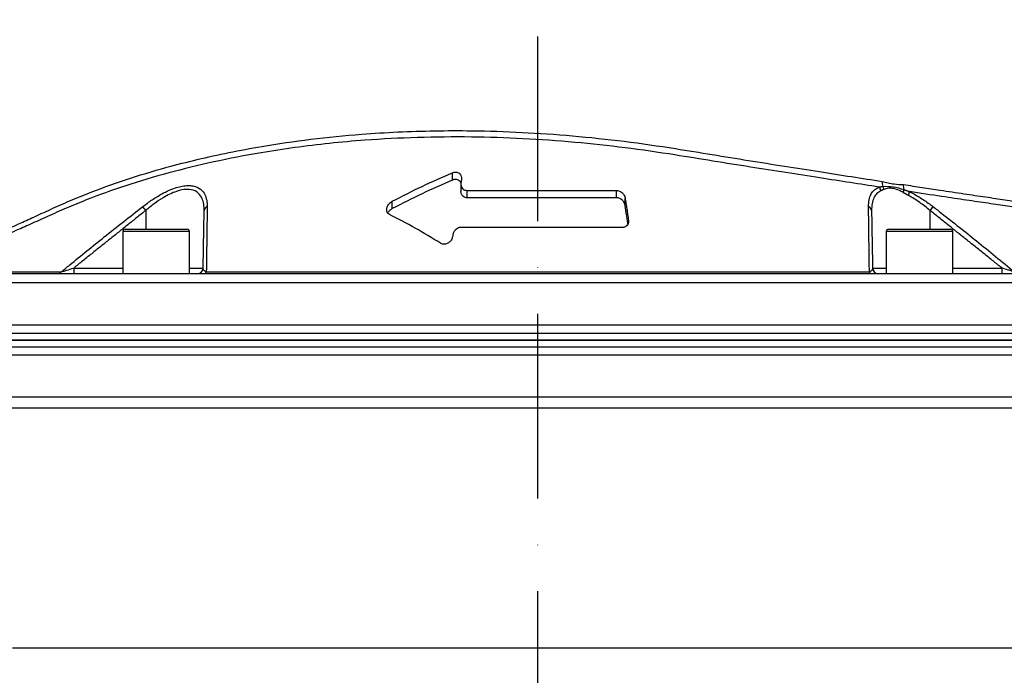
# Model space of a CAD drawing. Extents: x 0 to 10040, y 0 to 6534.
# Drawn here: x 3366 to 3633, y 3074 to 3251 of the extents above; entities that cross this region are included whole.
import ezdxf

# ---------------------------------------------------------------- set-up
doc = ezdxf.new("R2010")
doc.units = 0
doc.header["$LTSCALE"] = 5
doc.linetypes.add('GEN7', pattern=[15, 10, -2.5, 0, -2.5])
doc.layers.get('0').update_dxf_attribs({"linetype": 'CONTINUOUS'})
doc.layers.get('DEFPOINTS').update_dxf_attribs({"linetype": 'CONTINUOUS'})
doc.layers.add('7', color=4, linetype='GEN7')
doc.layers.add('8', color=1, linetype='CONTINUOUS')
doc.styles.add('ISO', font='GENISO.SHX')
doc.dimstyles.new('GEN-ISO', dxfattribs={"dimtxt": 50, "dimasz": 50, "dimexe": 40, "dimexo": 1, "dimgap": 30, "dimtad": 0, "dimtih": 1, "dimtoh": 1, "dimdec": 1, "dimtxsty": 'ISO', "dimcen": 2, "dimclrd": 256, "dimclre": 256, "dimclrt": 2, "dimazin": 3, "dimtp": 0.1, "dimtm": 0.1, "dimtfac": 0.05, "dimtdec": 1, "dimtix": 1, "dimtmove": 0, "dimatfit": 3, "dimtolj": 1})

# ---------------------------------------------------------------- blocks, each defined once
blk = doc.blocks.new('*D29')
at = {"layer": '8', "color": 3}
for p, q in [((3171.47, 2538.69), (3171.47, 3762.43)), ((3506.47, 3593.69), (3506.47, 3762.43)), ((3206.47, 3737.43), (3471.47, 3737.43))]:
    blk.add_line(p, q, dxfattribs=at)
for points in [[(3206.47, 3743.27), (3206.47, 3731.6), (3171.47, 3737.43)], [(3471.47, 3731.6), (3471.47, 3743.27), (3506.47, 3737.43)]]:
    blk.add_solid(points, dxfattribs=at)
at = {"layer": 'DEFPOINTS', "color": 0}
for p in [(3506.47, 3737.43), (3506.47, 3592.69), (3171.47, 2537.69)]:
    blk.add_point(p, dxfattribs=at)
at = {"layer": '8', "color": 2, "insert": (3338.97, 3792.43), "char_height": 50, "attachment_point": 5, "style": 'ISO'}
blk.add_mtext('\\A1;335', dxfattribs=at)
blk = doc.blocks.new('*D32')
at = {"layer": '8', "color": 3}
for p, q in [((3506.47, 3592.69), (4227.74, 3592.69)), ((4202.74, 2330.99), (4202.74, 3557.69)), ((3649.58, 2295.99), (4227.74, 2295.99))]:
    blk.add_line(p, q, dxfattribs=at)
for points in [[(4208.58, 3557.69), (4196.91, 3557.69), (4202.74, 3592.69)], [(4196.91, 2330.99), (4208.58, 2330.99), (4202.74, 2295.99)]]:
    blk.add_solid(points, dxfattribs=at)
at = {"layer": 'DEFPOINTS', "color": 0}
for p in [(3505.47, 3592.69), (4202.74, 3592.69), (3648.58, 2295.99)]:
    blk.add_point(p, dxfattribs=at)
at = {"layer": '8', "color": 2, "insert": (4147.74, 2944.34), "char_height": 50, "attachment_point": 5, "rotation": 90, "style": 'ISO'}
blk.add_mtext('\\A1;{\\Fgeniso.shx;H}', dxfattribs=at)

msp = doc.modelspace()

# ---------------------------------------------------------------- linework, layer by layer
at = {"color": 7, "linetype": 'CONTINUOUS'}
for p, q in [((3483.363, 3207.983), (3483.363, 3209.983)), ((3485.821, 3208.171), (3485.67, 3207.206)), ((3487.362, 3203.191), (3487.362, 3205.19)), ((3487.362, 3205.19), (3527.771, 3205.19)), ((3527.771, 3203.191), (3527.771, 3205.19)), ((3467.095, 3200.267), (3467.095, 3202.267)), ((3527.771, 3203.191), (3487.362, 3203.191)), ((3530.062, 3201.173), (3530.062, 3203.173)), ((3400.407, 3199.785), (3400.407, 3194.691)), ((3612.539, 3199.785), (3612.539, 3194.691)), ((3531, 3196.571), (3531, 3197.174)), ((3398.943, 3194.09), (3394.236, 3194.09)), ((3394.836, 3194.691), (3399.229, 3194.691)), ((3412.236, 3194.09), (3398.943, 3194.09)), ((3399.229, 3194.691), (3411.636, 3194.691)), ((3529.34, 3195.191), (3485.741, 3195.191)), ((3617.621, 3194.09), (3600.711, 3194.09)), ((3601.311, 3194.691), (3617.094, 3194.691)), ((3617.094, 3194.691), (3618.111, 3194.691)), ((3618.711, 3194.09), (3617.621, 3194.09)), ((3483.48, 3193.204), (3483.395, 3192.665)), ((3349.413, 3183.13), (3377.535, 3183.13)), ((3380.908, 3184.164), (3394.236, 3184.164)), ((3380.908, 3184.164), (3380.908, 3182.691)), ((3412.236, 3184.164), (3415.933, 3184.164)), ((3416.791, 3183.13), (3596.156, 3183.13)), ((3597.014, 3184.164), (3600.711, 3184.164)), ((3618.711, 3184.164), (3632.038, 3184.164)), ((3632.038, 3182.691), (3632.038, 3184.164)), ((3668.973, 3180.191), (3343.973, 3180.191)), ((3346.473, 3182.691), (3666.473, 3182.691)), ((3343.973, 3168.773), (3668.973, 3168.773)), ((3506.473, 3166.482), (3345.473, 3166.482)), ((3666.024, 3164.691), (3346.923, 3164.691)), ((3346.923, 3164.691), (3666.024, 3164.691)), ((3667.473, 3166.482), (3506.473, 3166.482)), ((3345.473, 3162.899), (3506.473, 3162.899)), ((3506.473, 3162.899), (3667.473, 3162.899)), ((3506.473, 3160.608), (3343.973, 3160.608)), ((3668.973, 3160.608), (3506.473, 3160.608)), ((3668.973, 3149.192), (3343.973, 3149.192)), ((3668.533, 3146.256), (3344.414, 3146.256)), ((3648.575, 3081.278), (3364.372, 3081.278))]:
    msp.add_line(p, q, dxfattribs=at)
for centre, radius, start, end in [((3603.117, 3207.329), 3.501, 174.65223, 197.22663), ((3597.488, 3204.834), 1.805, 8.04796, 45.47826), ((3598.199, 3205.147), 1.946, 9.43566, 36.035), ((3603.084, 3205.614), 2.435, 336.279, 356.01475), ((3608.638, 3206.512), 3.302, 175.31624, 198.86968), ((3604.397, 3204.925), 2.568, 335.09897, 358.95568), ((3340.29, 3153.354), 75.961, 37.68033, 38.67296), ((3417.388, 3199.691), 1.186, 107.83203, 175.42911), ((3595.559, 3199.691), 1.186, 4.57089, 72.16797), ((3672.657, 3153.354), 75.961, 141.32704, 142.31967), ((3394.836, 3194.091), 0.6, 90, 180), ((3411.636, 3194.091), 0.6, 0, 90), ((3601.311, 3194.091), 0.6, 90, 180), ((3618.111, 3194.091), 0.6, 0, 90), ((3376.638, 3183.824), 1.134, 271.30359, 322.24384), ((3414.433, 3184.191), 1.5, 270, 359), ((3416.109, 3183.433), 0.747, 275.88568, 336.03014), ((3596.838, 3183.433), 0.747, 203.96986, 264.11432), ((3598.513, 3184.191), 1.5, 181, 270)]:
    msp.add_arc(centre, radius, start, end, dxfattribs=at)
for points, knots in [([(3357.745, 3192.413), (3357.748, 3192.414), (3357.756, 3192.417), (3358.371, 3192.689), (3359.479, 3193.179), (3361.082, 3193.892), (3363.174, 3194.826), (3365.96, 3196.081), (3369.529, 3197.699), (3374.022, 3199.783), (3379.08, 3202.088), (3385.92, 3204.927), (3394.761, 3208.117), (3404.839, 3211.173), (3414.287, 3213.595), (3422.851, 3215.486), (3433.025, 3217.386), (3444.962, 3219.13), (3457.338, 3220.372), (3468.582, 3221.068), (3478.53, 3221.384), (3489.731, 3221.408), (3502.183, 3221.009), (3515.965, 3220.05), (3529.846, 3218.579), (3542.466, 3216.75), (3553.665, 3214.898), (3563.533, 3213.301), (3573.235, 3211.76), (3582.563, 3210.294), (3591.434, 3208.914), (3596.892, 3208.076), (3599.631, 3207.655)], [0, 0, 0, 0, 0.0155822, 0.036953, 0.0577182, 0.0784839, 0.0998438, 0.1212044, 0.1477631, 0.1743239, 0.20162, 0.2289253, 0.277725, 0.3265222, 0.360023, 0.3935526, 0.4270511, 0.4749278, 0.522802, 0.5558206, 0.5888721, 0.6218901, 0.6659476, 0.7100061, 0.7553495, 0.8006951, 0.8336716, 0.8666438, 0.9005659, 0.9344879, 0.9671293, 1, 1, 1, 1]), ([(3598.754, 3206.121), (3596.188, 3206.512), (3591.04, 3207.297), (3582.592, 3208.6), (3573.573, 3210.006), (3563.902, 3211.529), (3553.872, 3213.135), (3542.559, 3214.996), (3530.081, 3216.814), (3516.339, 3218.292), (3502.431, 3219.283), (3488.195, 3219.747), (3473.88, 3219.62), (3461.088, 3218.955), (3450.06, 3217.962), (3440.705, 3216.827), (3430.169, 3215.214), (3418.673, 3212.979), (3406.401, 3209.978), (3394.844, 3206.515), (3385.77, 3203.267), (3378.853, 3200.408), (3373.749, 3198.112), (3369.131, 3196.02), (3365.46, 3194.391), (3362.635, 3193.146), (3360.497, 3192.211), (3358.822, 3191.483), (3357.672, 3190.985), (3357.039, 3190.712), (3357.017, 3190.703), (3357.008, 3190.699)], [0, 0, 0, 0, 0.0305696, 0.0613248, 0.0945359, 0.127747, 0.161932, 0.1961214, 0.2402085, 0.2842936, 0.3296326, 0.3749704, 0.4228499, 0.4707301, 0.5037555, 0.536813, 0.5698403, 0.6186977, 0.6675582, 0.7179059, 0.7682564, 0.7952192, 0.8221741, 0.8496749, 0.8771737, 0.8983125, 0.9194508, 0.9411901, 0.9629288, 0.9840596, 1, 1, 1, 1]), ([(3467.095, 3202.267), (3469.766, 3203.637), (3475.113, 3206.38), (3480.612, 3208.781), (3483.363, 3209.983)], [0, 0, 0, 0, 0.499606, 1, 1, 1, 1]), ([(3483.363, 3209.983), (3483.521, 3210.039), (3483.837, 3210.15), (3484.343, 3210.17), (3484.8, 3210.071), (3485.247, 3209.836), (3485.659, 3209.388), (3485.869, 3208.791), (3485.835, 3208.353), (3485.821, 3208.171)], [0, 0, 0, 0, 0.1089848, 0.2184716, 0.3215292, 0.4297304, 0.5984468, 0.8329949, 1, 1, 1, 1]), ([(3483.363, 3207.983), (3480.616, 3206.784), (3475.117, 3204.382), (3469.77, 3201.639), (3467.095, 3200.267)], [0, 0, 0, 0, 0.4995663, 1, 1, 1, 1]), ([(3485.67, 3207.209), (3485.599, 3207.358), (3485.458, 3207.652), (3485.045, 3207.965), (3484.554, 3208.145), (3484.041, 3208.172), (3483.635, 3208.09), (3483.427, 3208.008), (3483.363, 3207.983)], [0, 0, 0, 0, 0.22285079, 0.43743611, 0.60810212, 0.77962176, 0.93305353, 1, 1, 1, 1]), ([(3485.67, 3207.206), (3485.661, 3206.897), (3485.644, 3206.372), (3486.007, 3205.754), (3486.458, 3205.395), (3486.921, 3205.217), (3487.231, 3205.198), (3487.362, 3205.19)], [0, 0, 0, 0, 0.33878813, 0.57745747, 0.75442483, 0.89550334, 1, 1, 1, 1]), ([(3599.631, 3207.655), (3600.166, 3207.531), (3601.235, 3207.283), (3603.14, 3206.834), (3604.505, 3206.802), (3605.347, 3206.782)], [0, 0, 0, 0, 0.2770513, 0.5538812, 1, 1, 1, 1]), ([(3399.594, 3200.82), (3400.432, 3201.444), (3402.108, 3202.692), (3404.527, 3204.163), (3406.739, 3205.264), (3408.611, 3205.981), (3410.313, 3206.407), (3411.82, 3206.57), (3413.165, 3206.467), (3414.694, 3206.007), (3415.948, 3204.976), (3416.74, 3203.384), (3417.01, 3201.997), (3417.021, 3201.103), (3417.025, 3200.82)], [0, 0, 0, 0, 0.1035766, 0.2070035, 0.284033, 0.3609734, 0.4266836, 0.4923609, 0.5581437, 0.6239534, 0.7535111, 0.8534285, 0.953504, 1, 1, 1, 1]), ([(3416.206, 3199.785), (3416.204, 3200.068), (3416.199, 3200.956), (3415.966, 3202.34), (3415.262, 3203.931), (3413.89, 3205.194), (3411.597, 3205.67), (3409.098, 3205.154), (3406.899, 3204.225), (3404.882, 3203.119), (3402.682, 3201.647), (3401.166, 3200.406), (3400.407, 3199.785)], [0, 0, 0, 0, 0.0475043, 0.1487343, 0.2497798, 0.3785764, 0.5074769, 0.636297, 0.7130149, 0.7898452, 0.8948377, 1, 1, 1, 1]), ([(3487.362, 3203.191), (3487.187, 3203.205), (3486.838, 3203.233), (3486.348, 3203.462), (3485.909, 3203.877), (3485.658, 3204.393), (3485.672, 3204.767), (3485.677, 3204.898)], [0, 0, 0, 0, 0.1571185, 0.3135832, 0.5328734, 0.8359221, 1, 1, 1, 1]), ([(3527.771, 3205.19), (3527.948, 3205.176), (3528.303, 3205.147), (3528.858, 3204.915), (3529.427, 3204.493), (3529.884, 3203.876), (3530.004, 3203.401), (3530.062, 3203.173)], [0, 0, 0, 0, 0.1389711, 0.2773215, 0.4736452, 0.747386, 1, 1, 1, 1]), ([(3595.922, 3200.82), (3595.947, 3201.437), (3595.998, 3202.686), (3596.558, 3204.199), (3597.438, 3205.408), (3598.311, 3205.881), (3598.754, 3206.121)], [0, 0, 0, 0, 0.2678647, 0.541856, 0.7671768, 1, 1, 1, 1]), ([(3599.276, 3205.086), (3598.886, 3204.854), (3598.092, 3204.38), (3597.304, 3203.18), (3596.799, 3201.655), (3596.761, 3200.414), (3596.741, 3199.785)], [0, 0, 0, 0, 0.2222818, 0.4534367, 0.7232543, 1, 1, 1, 1]), ([(3599.773, 3206.292), (3600.684, 3206.315), (3602.484, 3206.362), (3604.512, 3205.748), (3605.513, 3205.444)], [0, 0, 0, 0, 0.5060539, 1, 1, 1, 1]), ([(3605.313, 3204.634), (3604.963, 3204.824), (3604.078, 3205.303), (3602.963, 3205.665), (3601.516, 3205.862), (3600.726, 3205.638), (3600.119, 3205.466)], [0, 0, 0, 0, 0.1892965, 0.4785283, 0.5992563, 1, 1, 1, 1]), ([(3605.347, 3206.782), (3607.054, 3206.523), (3610.475, 3206.003), (3616.001, 3205.169), (3621.823, 3204.296), (3627.721, 3203.418), (3632.941, 3202.645), (3636.853, 3202.069), (3638.836, 3201.778), (3639.57, 3201.67)], [0, 0, 0, 0, 0.1134962, 0.2273643, 0.3930334, 0.5587024, 0.7292878, 0.8998733, 1, 1, 1, 1]), ([(3640.228, 3199.959), (3639.488, 3200.066), (3637.511, 3200.354), (3633.618, 3200.922), (3628.405, 3201.686), (3622.468, 3202.561), (3618.03, 3203.221), (3612.939, 3203.98), (3609.933, 3204.432), (3606.964, 3204.878)], [0, 0, 0, 0, 0.1030228, 0.2750199, 0.4476432, 0.6202706, 0.7922732, 0.7948501, 1, 1, 1, 1]), ([(3606.964, 3204.878), (3607.87, 3204.402), (3609.712, 3203.433), (3611.836, 3201.973), (3613.032, 3201.064), (3613.353, 3200.82)], [0, 0, 0, 0, 0.4145437, 0.8427441, 1, 1, 1, 1]), ([(3466.314, 3198.697), (3466.157, 3198.804), (3465.8, 3199.046), (3465.549, 3199.676), (3465.58, 3200.482), (3465.967, 3201.3), (3466.515, 3201.915), (3466.936, 3202.171), (3467.095, 3202.267)], [0, 0, 0, 0, 0.1286915, 0.2931672, 0.5109022, 0.7317195, 0.8989993, 1, 1, 1, 1]), ([(3530.062, 3201.173), (3529.974, 3201.483), (3529.825, 3202.01), (3529.271, 3202.631), (3528.714, 3202.99), (3528.205, 3203.165), (3527.899, 3203.183), (3527.771, 3203.191)], [0, 0, 0, 0, 0.3421048, 0.5824137, 0.7589212, 0.8989074, 1, 1, 1, 1]), ([(3612.539, 3199.785), (3611.624, 3200.537), (3609.758, 3202.069), (3607.749, 3203.245), (3606.726, 3203.844)], [0, 0, 0, 0, 0.4909717, 1, 1, 1, 1]), ([(3377.535, 3183.13), (3378.306, 3183.767), (3382.161, 3186.95), (3389.47, 3192.903), (3396.108, 3198.093), (3399.594, 3200.82)], [0, 0, 0, 0, 0.1060889, 0.5304573, 1, 1, 1, 1]), ([(3417.025, 3200.82), (3417.017, 3200.207), (3416.978, 3197.143), (3416.902, 3191.287), (3416.829, 3185.939), (3416.791, 3183.13)], [0, 0, 0, 0, 0.10608935, 0.53046114, 1, 1, 1, 1]), ([(3467.095, 3200.267), (3466.866, 3200.123), (3466.386, 3199.821), (3466.12, 3199.416), (3465.98, 3199.204)], [0, 0, 0, 0, 0.4759795, 1, 1, 1, 1]), ([(3596.156, 3183.13), (3596.147, 3183.767), (3596.103, 3186.95), (3596.024, 3192.903), (3595.957, 3198.093), (3595.922, 3200.82)], [0, 0, 0, 0, 0.1060889, 0.5304573, 1, 1, 1, 1]), ([(3613.353, 3200.82), (3614.143, 3200.207), (3618.094, 3197.143), (3625.481, 3191.287), (3631.992, 3185.939), (3635.412, 3183.13)], [0, 0, 0, 0, 0.10608935, 0.53046114, 1, 1, 1, 1]), ([(3480.157, 3190.906), (3477.883, 3192.296), (3473.332, 3195.08), (3468.655, 3197.491), (3466.314, 3198.697)], [0, 0, 0, 0, 0.4995832, 1, 1, 1, 1]), ([(3531, 3197.174), (3531.01, 3196.867), (3531.026, 3196.347), (3530.668, 3195.738), (3530.222, 3195.386), (3529.767, 3195.215), (3529.465, 3195.198), (3529.34, 3195.191)], [0, 0, 0, 0, 0.3413494, 0.5796981, 0.757141, 0.8989828, 1, 1, 1, 1]), ([(3485.741, 3195.191), (3485.563, 3195.176), (3485.208, 3195.148), (3484.655, 3194.915), (3484.091, 3194.493), (3483.65, 3193.886), (3483.534, 3193.422), (3483.48, 3193.204)], [0, 0, 0, 0, 0.1405708, 0.2805214, 0.4790215, 0.7557074, 1, 1, 1, 1]), ([(3483.395, 3192.665), (3483.308, 3192.357), (3483.16, 3191.832), (3482.605, 3191.215), (3482.043, 3190.854), (3481.481, 3190.668), (3480.95, 3190.634), (3480.492, 3190.725), (3480.264, 3190.848), (3480.157, 3190.906)], [0, 0, 0, 0, 0.2656236, 0.4526265, 0.5912613, 0.7017659, 0.8128305, 0.9118612, 1, 1, 1, 1]), ([(3377.535, 3183.13), (3377.722, 3183.187), (3378.178, 3183.326), (3379.329, 3183.679), (3380.28, 3183.971), (3380.908, 3184.164)], [0, 0, 0, 0, 0.19023148, 0.46417204, 1, 1, 1, 1]), ([(3416.791, 3183.13), (3416.634, 3183.203), (3416.286, 3183.364), (3416.002, 3183.72), (3415.959, 3183.994), (3415.933, 3184.164)], [0, 0, 0, 0, 0.23856166, 0.52852754, 1, 1, 1, 1]), ([(3597.014, 3184.164), (3596.981, 3183.971), (3596.932, 3183.679), (3596.603, 3183.326), (3596.286, 3183.187), (3596.156, 3183.13)], [0, 0, 0, 0, 0.53582796, 0.80976852, 1, 1, 1, 1]), ([(3635.412, 3183.13), (3635.173, 3183.203), (3634.645, 3183.364), (3633.484, 3183.72), (3632.591, 3183.994), (3632.038, 3184.164)], [0, 0, 0, 0, 0.23856166, 0.52852754, 1, 1, 1, 1])]:
    msp.add_open_spline(points, degree=3, knots=knots, dxfattribs=at)
for points in [[(3485.645, 3206.904), (3485.645, 3204.898)], [(3598.754, 3206.121), (3599.773, 3206.292)], [(3600.119, 3205.466), (3599.276, 3205.086)], [(3606.726, 3203.844), (3605.313, 3204.634)], [(3605.513, 3205.444), (3606.964, 3204.878)], [(3530.062, 3203.173), (3531, 3197.174)], [(3400.407, 3199.785), (3380.908, 3184.164)], [(3415.933, 3184.164), (3416.206, 3199.785)], [(3530.849, 3196.14), (3530.062, 3201.173)], [(3596.741, 3199.785), (3597.014, 3184.164)], [(3632.038, 3184.164), (3612.539, 3199.785)], [(3394.236, 3194.09), (3394.236, 3182.691)], [(3412.236, 3182.691), (3412.236, 3194.09)], [(3600.711, 3194.09), (3600.711, 3182.691)], [(3618.711, 3182.691), (3618.711, 3194.09)]]:
    msp.add_open_spline(points, degree=1, dxfattribs=at)
at = {"layer": '7'}
msp.add_line((3506.473, 2671.191), (3506.473, 3592.691), dxfattribs=at)

# ---------------------------------------------------------------- dimensions: what is measured, and where the dimension line sits
at = {"layer": '8'}
dim = msp.add_linear_dim(base=(3506.473, 3737.435), p1=(3171.473, 2537.691), p2=(3506.473, 3592.691), dimstyle='GEN-ISO', override={"dimasz": 35, "dimexe": 25, "dimtad": 1, "dimtih": 0, "dimtoh": 0, "dimclrd": 3, "dimclre": 3, "dimadec": 2, "dimazin": 2, "dimlwd": 25, "dimlwe": 25}, dxfattribs=at)
dim.commit()
dim.dimension.update_dxf_attribs({"geometry": '*D29', "text_midpoint": (3338.973, 3792.435)})
dim = msp.add_linear_dim(base=(4202.743, 3592.691), p1=(3648.583, 2295.991), p2=(3505.473, 3592.691), angle=90, text='{\\Fgeniso.shx;H}', dimstyle='GEN-ISO', override={"dimasz": 35, "dimexe": 25, "dimtad": 1, "dimtih": 0, "dimtoh": 0, "dimdec": 0, "dimclrd": 3, "dimclre": 3, "dimadec": 2, "dimazin": 2, "dimlwd": 25, "dimlwe": 25}, dxfattribs=at)
dim.commit()
dim.dimension.update_dxf_attribs({"geometry": '*D32', "text_midpoint": (4147.743, 2944.341)})

doc.saveas('drawing.dxf')
